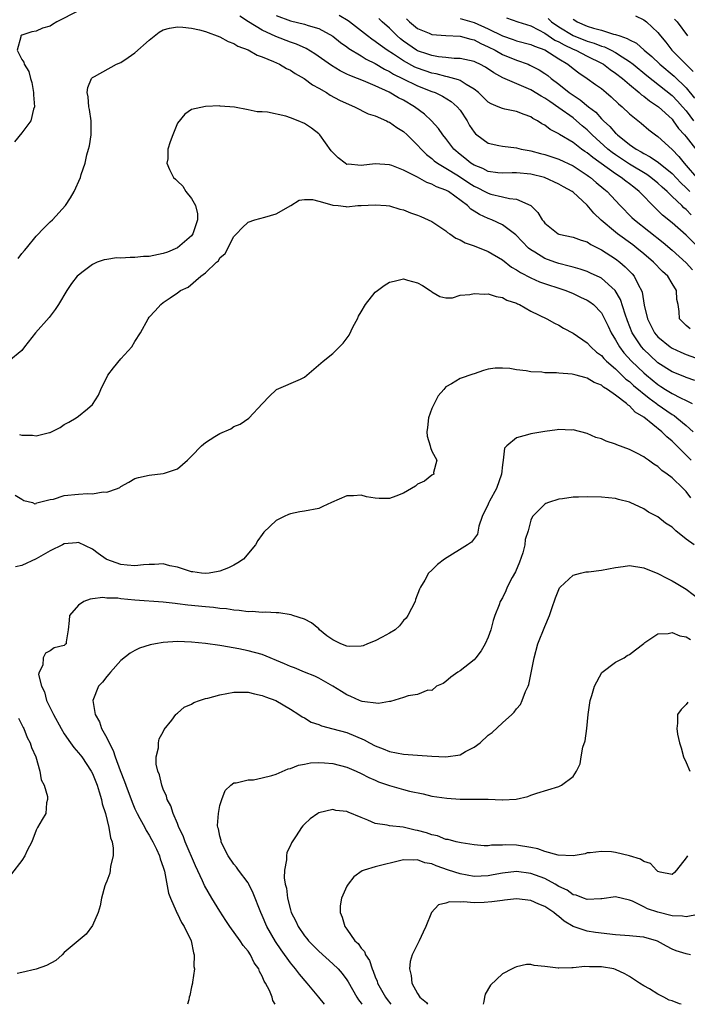
# Model space of a CAD drawing. Units: inches. Extents: x 2628000 to 2631000, y 1446000 to 1449000.
# Drawn here: x 2628549 to 2628643, y 1446000 to 1446139 of the extents above; entities that cross this region are included whole.
import ezdxf

# ---------------------------------------------------------------- set-up
doc = ezdxf.new("R2010")
doc.units = ezdxf.units.IN
doc.header["$MEASUREMENT"] = 0
doc.layers.add('LD26281446_2ft', color=215, linetype='Continuous')

msp = doc.modelspace()

# ---------------------------------------------------------------- linework, layer by layer
at = {"layer": 'LD26281446_2ft'}
for points, elevation in [([(2628557, 1446140.55), (2628553.94, 1446139), (2628553.35, 1446138.65), (2628553, 1446138.41), (2628551.91, 1446138.09), (2628551, 1446137.68), (2628550.41, 1446137.59), (2628549, 1446137.11), (2628548.86, 1446137), (2628548.86, 1446136.86), (2628548.35, 1446135), (2628549, 1446133.69), (2628549.29, 1446133.29), (2628549.3, 1446133), (2628549.98, 1446131.98), (2628550.21, 1446131), (2628550.4, 1446130.4), (2628550.66, 1446129), (2628550.66, 1446128.66), (2628550.76, 1446127), (2628550.63, 1446126.63), (2628550.28, 1446125), (2628549, 1446123.28), (2628547.96, 1446122.04)], 9922), ([(2628643.55, 1446095.55), (2628643, 1446096.04), (2628642.52, 1446096.52), (2628642.07, 1446097), (2628642, 1446098), (2628641.85, 1446099), (2628641.7, 1446099.7), (2628641.65, 1446101), (2628641, 1446102), (2628640.39, 1446103), (2628639.67, 1446103.67), (2628638.4, 1446105), (2628637, 1446106.19), (2628636, 1446107), (2628635.43, 1446107.43), (2628633.29, 1446109), (2628633, 1446109.23), (2628630.96, 1446110.96), (2628629.93, 1446111.93), (2628629, 1446113.05), (2628627, 1446114.9), (2628626.88, 1446115), (2628625.65, 1446115.65), (2628625, 1446116.06), (2628622.93, 1446117), (2628621, 1446117.45), (2628619, 1446117.62), (2628618.38, 1446117.62), (2628617, 1446117.58), (2628616.35, 1446117.65), (2628615, 1446117.84), (2628614.24, 1446118.24), (2628613, 1446118.71), (2628612.55, 1446119), (2628611.7, 1446119.7), (2628611, 1446120.24), (2628610.12, 1446121), (2628609, 1446122.48), (2628608.57, 1446123), (2628607.93, 1446123.93), (2628606.98, 1446124.98), (2628605.96, 1446125.96), (2628604.57, 1446127), (2628603, 1446127.9), (2628602.27, 1446128.27), (2628600.97, 1446129.03), (2628599, 1446129.93), (2628597.34, 1446130.66), (2628596.49, 1446131), (2628595.41, 1446131.41), (2628595, 1446131.62), (2628594.06, 1446132.06), (2628592.82, 1446132.82), (2628590.46, 1446134.46), (2628589.23, 1446135.23), (2628587.85, 1446135.85), (2628587, 1446136.13), (2628584.94, 1446136.94), (2628583, 1446137.83), (2628581.08, 1446139), (2628579.82, 1446139.82)], 9922), ([(2628585, 1446139.91), (2628587, 1446139.16), (2628589, 1446138.67), (2628589.52, 1446138.48), (2628591, 1446138.04), (2628592.98, 1446136.98), (2628594.08, 1446136.08), (2628595, 1446135.46), (2628595.25, 1446135.25), (2628597, 1446134.18), (2628597.72, 1446133.72), (2628599, 1446133.1), (2628600.31, 1446132.31), (2628601, 1446131.99), (2628601.6, 1446131.6), (2628602.88, 1446131), (2628605, 1446129.96), (2628607, 1446129.17), (2628607.49, 1446129), (2628608.5, 1446128.5), (2628609.74, 1446127.74), (2628610.59, 1446127), (2628611, 1446126.49), (2628611.99, 1446125), (2628612.36, 1446124.36), (2628613, 1446123.38), (2628613.17, 1446123.17), (2628613.38, 1446123), (2628615, 1446121.83), (2628616.47, 1446121.53), (2628617, 1446121.4), (2628619, 1446121.16), (2628619.65, 1446121), (2628620.79, 1446120.79), (2628621, 1446120.76), (2628622.39, 1446120.39), (2628623, 1446120.25), (2628625, 1446119.56), (2628627, 1446118.61), (2628629, 1446117.32), (2628629.18, 1446117.18), (2628629.44, 1446117), (2628630.27, 1446116.27), (2628631.36, 1446115.36), (2628631.83, 1446115), (2628633, 1446113.71), (2628633.67, 1446113), (2628635.33, 1446111.33), (2628635.7, 1446111), (2628639.76, 1446107.76), (2628641, 1446106.7), (2628643, 1446104.89), (2628643.91, 1446103.91)], 9924), ([(2628645, 1446106.85), (2628643, 1446108.81), (2628641, 1446110.55), (2628639.66, 1446111.66), (2628639, 1446112.33), (2628638.65, 1446112.65), (2628636.37, 1446115), (2628635.59, 1446115.59), (2628635, 1446116.07), (2628634.46, 1446116.46), (2628633.81, 1446117), (2628633, 1446117.5), (2628629.79, 1446119.79), (2628629, 1446120.47), (2628628.68, 1446120.68), (2628628.21, 1446121), (2628627, 1446121.91), (2628625.07, 1446123.07), (2628625, 1446123.14), (2628623.77, 1446123.77), (2628623, 1446124.39), (2628622.58, 1446124.58), (2628621.97, 1446125), (2628621.32, 1446125.32), (2628621, 1446125.54), (2628620.09, 1446125.91), (2628619, 1446126.3), (2628617.33, 1446126.67), (2628617, 1446126.73), (2628616.39, 1446127), (2628615.39, 1446127.39), (2628615, 1446127.63), (2628614.3, 1446128.3), (2628613.62, 1446129), (2628613, 1446129.5), (2628611.86, 1446130.14), (2628611, 1446130.7), (2628610.8, 1446130.8), (2628609.23, 1446131.23), (2628609, 1446131.25), (2628607.63, 1446131.63), (2628607, 1446131.73), (2628605, 1446132.43), (2628604.6, 1446132.6), (2628603, 1446133.47), (2628601.57, 1446134.43), (2628600.68, 1446135), (2628599.7, 1446135.7), (2628599, 1446136.24), (2628598.53, 1446136.53), (2628597.9, 1446137), (2628595.38, 1446139), (2628595.16, 1446139.16), (2628593.89, 1446139.89)], 9926), ([(2628643.71, 1446111.71), (2628643, 1446112.43), (2628642.68, 1446112.68), (2628642.38, 1446113), (2628641, 1446114.3), (2628640.29, 1446115), (2628639.6, 1446115.6), (2628639, 1446116.17), (2628638, 1446117), (2628637.42, 1446117.42), (2628635, 1446118.85), (2628633, 1446120.18), (2628632.52, 1446120.52), (2628631.93, 1446121), (2628629.72, 1446123), (2628629.37, 1446123.37), (2628629, 1446123.71), (2628628.29, 1446124.29), (2628627.49, 1446125), (2628627, 1446125.4), (2628625, 1446126.86), (2628623.71, 1446127.71), (2628623, 1446128.22), (2628622.48, 1446128.48), (2628621, 1446129.39), (2628617.07, 1446131.07), (2628615.78, 1446131.78), (2628614.59, 1446132.59), (2628613.82, 1446133), (2628613.26, 1446133.26), (2628613, 1446133.39), (2628611, 1446133.84), (2628610.16, 1446133.84), (2628609, 1446133.95), (2628607.95, 1446134.05), (2628607, 1446134.23), (2628606.44, 1446134.44), (2628605, 1446134.91), (2628604.85, 1446135), (2628603, 1446136.26), (2628602.58, 1446136.58), (2628602.1, 1446137), (2628601, 1446138.11), (2628600, 1446139), (2628599.49, 1446139.49)], 9928), ([(2628603.41, 1446139.41), (2628603.85, 1446139), (2628605, 1446138.04), (2628606.62, 1446137.38), (2628607, 1446137.21), (2628609, 1446137.06), (2628611, 1446136.99), (2628612.53, 1446136.53), (2628613, 1446136.44), (2628613.93, 1446135.93), (2628615, 1446135.48), (2628615.95, 1446135), (2628617, 1446134.4), (2628619, 1446133.58), (2628620.62, 1446133), (2628620.89, 1446132.89), (2628622.21, 1446132.21), (2628623, 1446131.71), (2628623.41, 1446131.41), (2628623.91, 1446131), (2628625, 1446130.18), (2628626.46, 1446129), (2628627, 1446128.61), (2628627.99, 1446127.99), (2628629.18, 1446127), (2628630.21, 1446126.21), (2628631, 1446125.29), (2628631.29, 1446125), (2628632.2, 1446124.2), (2628633, 1446123.25), (2628633.14, 1446123.14), (2628633.27, 1446123), (2628635, 1446121.64), (2628635.92, 1446121), (2628636.63, 1446120.63), (2628637, 1446120.39), (2628637.92, 1446119.92), (2628639.1, 1446119.1), (2628641, 1446117.53), (2628642.23, 1446116.23), (2628643, 1446115.52), (2628643.53, 1446115)], 9930), ([(2628611, 1446139.46), (2628613, 1446138.92), (2628615, 1446138.01), (2628617, 1446137), (2628618.5, 1446136.5), (2628619, 1446136.31), (2628621, 1446135.8), (2628621.54, 1446135.54), (2628623, 1446135.02), (2628625, 1446133.75), (2628626.27, 1446133), (2628627, 1446132.4), (2628627.8, 1446131.8), (2628628.99, 1446131), (2628630.16, 1446130.16), (2628631, 1446129.55), (2628631.7, 1446129), (2628632.41, 1446128.41), (2628633.42, 1446127.42), (2628633.94, 1446127), (2628635, 1446125.98), (2628636.65, 1446124.65), (2628637.73, 1446123.73), (2628638.67, 1446123), (2628639, 1446122.78), (2628641, 1446120.93), (2628641.96, 1446119.96), (2628642.72, 1446119), (2628643, 1446118.7), (2628644.48, 1446117)], 9932), ([(2628617.58, 1446139.58), (2628619.16, 1446139), (2628621, 1446138.43), (2628622.11, 1446137.89), (2628623, 1446137.41), (2628624.43, 1446136.43), (2628625, 1446136.17), (2628625.74, 1446135.74), (2628627, 1446135.15), (2628627.38, 1446135), (2628629, 1446134.15), (2628631, 1446133.17), (2628631.3, 1446133), (2628632.26, 1446132.26), (2628633, 1446131.76), (2628633.97, 1446131), (2628635, 1446130.12), (2628636.37, 1446129), (2628636.69, 1446128.69), (2628637, 1446128.49), (2628637.81, 1446127.81), (2628639.07, 1446127), (2628641, 1446125.21), (2628641.17, 1446125), (2628641.92, 1446123.92), (2628642.76, 1446123), (2628643, 1446122.71), (2628645.52, 1446119.52)], 9934), ([(2628623.48, 1446139.48), (2628623.96, 1446139), (2628625, 1446138.29), (2628627, 1446137.08), (2628629, 1446136.28), (2628629.99, 1446135.99), (2628631, 1446135.58), (2628631.46, 1446135.46), (2628632.4, 1446135), (2628633, 1446134.68), (2628633.95, 1446134.05), (2628635, 1446133.39), (2628635.51, 1446133), (2628637.42, 1446131.42), (2628641, 1446128.59), (2628641.79, 1446127.79), (2628642.49, 1446127), (2628643, 1446126.39), (2628644.05, 1446125)], 9936), ([(2628627, 1446139.37), (2628627.24, 1446139.24), (2628627.56, 1446139), (2628629, 1446138.41), (2628629.89, 1446138.11), (2628631, 1446137.82), (2628632.72, 1446137.28), (2628633, 1446137.23), (2628633.6, 1446137), (2628634.66, 1446136.66), (2628635, 1446136.44), (2628635.97, 1446135.97), (2628637.06, 1446135), (2628638.12, 1446134.12), (2628639.29, 1446133), (2628641.31, 1446131.31), (2628643, 1446129.67), (2628644.2, 1446128.2)], 9938), ([(2628635.83, 1446139.83), (2628637, 1446139.28), (2628637.37, 1446139), (2628639, 1446137.48), (2628639.38, 1446137), (2628640.13, 1446136.13), (2628640.99, 1446135), (2628642.95, 1446133), (2628643.99, 1446131.99)], 9940), ([(2628641.37, 1446139.37), (2628641.72, 1446139), (2628643.18, 1446137)], 9942), ([(2628548.46, 1446105.54), (2628549, 1446106.25), (2628549.37, 1446106.63), (2628549.64, 1446107), (2628551, 1446108.69), (2628552.13, 1446109.87), (2628553, 1446110.72), (2628553.33, 1446111), (2628555.19, 1446113), (2628555.9, 1446114.1), (2628556.41, 1446115), (2628557.3, 1446117), (2628557.41, 1446117.41), (2628557.94, 1446119), (2628558.21, 1446120.21), (2628558.44, 1446121), (2628558.55, 1446121.45), (2628558.78, 1446123), (2628558.79, 1446125), (2628558.58, 1446126.58), (2628558.47, 1446127), (2628558.4, 1446128.4), (2628558.22, 1446129), (2628558.31, 1446129.69), (2628558.87, 1446131), (2628559, 1446131.13), (2628559.25, 1446131.25), (2628562.38, 1446133), (2628563, 1446133.25), (2628564.02, 1446133.98), (2628565, 1446134.6), (2628567, 1446136.39), (2628568.44, 1446137.56), (2628569, 1446137.85), (2628569.88, 1446138.12), (2628571, 1446138.28), (2628571.75, 1446138.25), (2628573, 1446138.09), (2628574.14, 1446137.86), (2628575, 1446137.62), (2628577, 1446136.9), (2628578.2, 1446136.2), (2628579, 1446135.92), (2628579.56, 1446135.56), (2628581, 1446135.02), (2628582.3, 1446134.3), (2628583, 1446134.05), (2628584.62, 1446133.38), (2628585.45, 1446133), (2628586.42, 1446132.42), (2628587, 1446132.17), (2628587.69, 1446131.69), (2628588.95, 1446131), (2628590.1, 1446130.1), (2628591, 1446129.63), (2628592.09, 1446129), (2628592.64, 1446128.64), (2628593.94, 1446127.94), (2628595.29, 1446127.29), (2628596.08, 1446127), (2628597.99, 1446125.99), (2628599, 1446125.72), (2628600.59, 1446125), (2628600.85, 1446124.85), (2628601, 1446124.81), (2628602.06, 1446124.06), (2628603, 1446123.47), (2628603.51, 1446123), (2628605, 1446121.55), (2628605.49, 1446121), (2628606.25, 1446120.25), (2628607, 1446119.69), (2628607.36, 1446119.36), (2628607.82, 1446119), (2628609, 1446118.31), (2628610.79, 1446117.21), (2628612.24, 1446116.24), (2628613, 1446115.76), (2628613.52, 1446115.52), (2628614.53, 1446115), (2628615, 1446114.74), (2628615.36, 1446114.64), (2628617, 1446114.25), (2628618, 1446114), (2628619, 1446113.92), (2628621, 1446113), (2628622.02, 1446112.02), (2628622.61, 1446111), (2628622.79, 1446110.79), (2628623, 1446110.5), (2628624.9, 1446109), (2628625, 1446108.95), (2628627, 1446108.52), (2628628.12, 1446108.12), (2628629, 1446107.87), (2628629.51, 1446107.51), (2628631, 1446106.76), (2628633, 1446105.45), (2628633.59, 1446105), (2628634.36, 1446104.36), (2628635.34, 1446103.34), (2628635.65, 1446103), (2628636.27, 1446101.73), (2628636.68, 1446101), (2628636.77, 1446100.77), (2628637.06, 1446098.94), (2628637.53, 1446097), (2628638.53, 1446095), (2628638.74, 1446094.74), (2628639, 1446094.44), (2628640.75, 1446093), (2628641, 1446092.83), (2628642.26, 1446092.26), (2628643, 1446091.96), (2628645, 1446091.25)], 9920), ([(2628644.25, 1446088.25), (2628643, 1446088.69), (2628642.79, 1446088.79), (2628641, 1446089.49), (2628639, 1446090.77), (2628637.84, 1446091.84), (2628637, 1446092.65), (2628636.69, 1446093), (2628636.13, 1446093.87), (2628635.37, 1446095), (2628634.7, 1446096.7), (2628634.37, 1446097.63), (2628633.72, 1446099.72), (2628632.97, 1446100.97), (2628631, 1446102.72), (2628630.82, 1446102.82), (2628629.46, 1446103.46), (2628629, 1446103.66), (2628628.01, 1446104.01), (2628627, 1446104.27), (2628626.45, 1446104.45), (2628625, 1446104.8), (2628624.41, 1446105), (2628623, 1446105.52), (2628621.6, 1446106.4), (2628621, 1446106.75), (2628620.69, 1446107), (2628618.89, 1446108.89), (2628617, 1446110.3), (2628615.51, 1446111), (2628615, 1446111.2), (2628613.74, 1446111.74), (2628613, 1446112.24), (2628612.52, 1446112.52), (2628612.08, 1446113), (2628609.36, 1446115), (2628609, 1446115.2), (2628607.67, 1446115.67), (2628607, 1446116.06), (2628606.29, 1446116.29), (2628604.99, 1446117.01), (2628603, 1446118), (2628601.33, 1446118.67), (2628601, 1446118.78), (2628599, 1446118.93), (2628597, 1446118.69), (2628595.16, 1446118.85), (2628595, 1446118.84), (2628594.73, 1446119), (2628593.75, 1446119.75), (2628593, 1446120.51), (2628592.77, 1446120.77), (2628591.15, 1446123), (2628591, 1446123.17), (2628589.96, 1446123.96), (2628589, 1446124.62), (2628588.09, 1446125), (2628587, 1446125.44), (2628586.34, 1446125.66), (2628583.76, 1446126.24), (2628583, 1446126.27), (2628582.27, 1446126.27), (2628581, 1446126.57), (2628579.08, 1446126.92), (2628577.08, 1446127.08), (2628577, 1446127.11), (2628575, 1446127.02), (2628573, 1446126.61), (2628572.06, 1446125.94), (2628571, 1446124.66), (2628570.38, 1446123), (2628569.97, 1446122.03), (2628569.65, 1446121), (2628569.63, 1446119.63), (2628569.53, 1446119), (2628569.87, 1446118.13), (2628570.44, 1446117), (2628570.74, 1446116.74), (2628571, 1446116.45), (2628571.75, 1446115.75), (2628572.19, 1446115), (2628573, 1446114.01), (2628573.56, 1446113), (2628573.83, 1446111.83), (2628573.85, 1446111), (2628573.27, 1446109.27), (2628573.2, 1446109), (2628573, 1446108.74), (2628571, 1446107.01), (2628569.59, 1446106.41), (2628569, 1446106.21), (2628567, 1446105.81), (2628566.22, 1446105.78), (2628565, 1446105.65), (2628564.32, 1446105.68), (2628563, 1446105.56), (2628562.4, 1446105.6), (2628561, 1446105.36), (2628560.65, 1446105.35), (2628559.67, 1446105), (2628559, 1446104.69), (2628557.69, 1446103.69), (2628557, 1446103.18), (2628556.82, 1446103), (2628556.04, 1446101.96), (2628555.38, 1446101), (2628554.17, 1446099), (2628553.71, 1446098.29), (2628552.85, 1446097.15), (2628550.93, 1446095), (2628549.36, 1446093), (2628549, 1446092.5), (2628547.14, 1446091)], 9918), ([(2628548.64, 1446080.64), (2628549, 1446080.53), (2628550.52, 1446080.52), (2628551, 1446080.41), (2628552.9, 1446080.9), (2628553, 1446080.91), (2628553.21, 1446081), (2628554.4, 1446081.6), (2628555, 1446082.01), (2628555.65, 1446082.35), (2628556.67, 1446083), (2628557, 1446083.19), (2628558.27, 1446084.27), (2628559, 1446084.87), (2628559.83, 1446086.17), (2628560.16, 1446087), (2628561.15, 1446089), (2628561.94, 1446090.06), (2628563, 1446091.32), (2628564.57, 1446093), (2628565, 1446093.79), (2628565.76, 1446095), (2628566.85, 1446097), (2628567, 1446097.2), (2628567.88, 1446098.12), (2628568.64, 1446099), (2628569, 1446099.28), (2628569.96, 1446099.96), (2628571, 1446100.66), (2628571.46, 1446101), (2628572.52, 1446101.48), (2628574.33, 1446103), (2628575, 1446103.49), (2628576.54, 1446105), (2628576.8, 1446105.2), (2628577, 1446105.6), (2628577.77, 1446106.23), (2628579, 1446108.62), (2628579.38, 1446109), (2628580.15, 1446109.85), (2628581, 1446110.68), (2628581.95, 1446111), (2628583.36, 1446111.36), (2628585, 1446111.86), (2628587.06, 1446113), (2628588.25, 1446113.75), (2628589, 1446113.87), (2628590.12, 1446113.88), (2628591, 1446113.61), (2628592.87, 1446113.13), (2628593, 1446113.07), (2628593.75, 1446113), (2628594.86, 1446112.86), (2628595, 1446112.85), (2628596.52, 1446113), (2628597, 1446113.03), (2628599, 1446113.12), (2628600.57, 1446113), (2628601, 1446112.95), (2628602.49, 1446112.49), (2628603, 1446112.42), (2628603.98, 1446111.98), (2628605, 1446111.67), (2628605.45, 1446111.46), (2628606.5, 1446111), (2628607, 1446110.76), (2628609, 1446109.42), (2628609.22, 1446109.22), (2628609.56, 1446109), (2628610.4, 1446108.4), (2628611, 1446108.14), (2628611.74, 1446107.74), (2628613, 1446107.29), (2628615, 1446106.49), (2628617, 1446105.31), (2628618.29, 1446104.29), (2628619, 1446103.92), (2628619.54, 1446103.54), (2628621, 1446102.8), (2628622.24, 1446102.24), (2628625.96, 1446101), (2628627, 1446100.56), (2628628.07, 1446100.07), (2628629, 1446099.62), (2628629.39, 1446099.39), (2628629.89, 1446099), (2628631, 1446097.85), (2628631.46, 1446097), (2628631.96, 1446095.96), (2628632.37, 1446095), (2628633, 1446094), (2628633.56, 1446093), (2628634.19, 1446092.19), (2628635.26, 1446091), (2628637, 1446089.33), (2628637.37, 1446089), (2628639, 1446087.67), (2628639.42, 1446087.42), (2628640.07, 1446087), (2628641, 1446086.43), (2628642.18, 1446085.82), (2628643, 1446085.45), (2628643.84, 1446085)], 9916), ([(2628548.03, 1446072.03), (2628549, 1446071.47), (2628549.26, 1446071.26), (2628550.5, 1446071), (2628550.81, 1446070.81), (2628551, 1446070.87), (2628551.06, 1446070.94), (2628551.29, 1446071), (2628553, 1446071.41), (2628553.49, 1446071.49), (2628555, 1446071.97), (2628557, 1446072.2), (2628558.29, 1446072.29), (2628559, 1446072.23), (2628560.51, 1446072.51), (2628561, 1446072.45), (2628562.54, 1446073), (2628562.86, 1446073.14), (2628563, 1446073.27), (2628564.14, 1446073.86), (2628565, 1446074.38), (2628565.48, 1446074.52), (2628567, 1446074.88), (2628569, 1446075.09), (2628569.16, 1446075.16), (2628571, 1446075.75), (2628572.45, 1446077), (2628572.71, 1446077.29), (2628573, 1446077.56), (2628574.4, 1446079), (2628575, 1446079.49), (2628576.32, 1446080.32), (2628577, 1446080.77), (2628578.56, 1446081.44), (2628579, 1446081.77), (2628579.91, 1446082.09), (2628581.09, 1446082.91), (2628583.03, 1446085), (2628583.99, 1446086.01), (2628585.02, 1446086.98), (2628588.43, 1446088.43), (2628589, 1446088.71), (2628591.31, 1446090.69), (2628591.61, 1446091), (2628593, 1446092.06), (2628594.45, 1446093.55), (2628595.31, 1446094.69), (2628595.89, 1446095.88), (2628596.47, 1446097), (2628596.64, 1446097.36), (2628597, 1446097.99), (2628597.63, 1446099), (2628599, 1446100.74), (2628599.3, 1446101), (2628600.28, 1446101.72), (2628601, 1446102.18), (2628601.68, 1446102.32), (2628603, 1446102.62), (2628603.56, 1446102.44), (2628605, 1446102.09), (2628605.7, 1446101.7), (2628606.77, 1446101), (2628606.9, 1446100.9), (2628607, 1446100.79), (2628608.15, 1446100.15), (2628609, 1446099.95), (2628609.95, 1446099.95), (2628611, 1446100.32), (2628612.41, 1446100.41), (2628613, 1446100.59), (2628614.46, 1446100.46), (2628615, 1446100.51), (2628616.12, 1446100.12), (2628617, 1446099.99), (2628617.64, 1446099.64), (2628619, 1446099.18), (2628619.11, 1446099.11), (2628619.4, 1446099), (2628621, 1446098.09), (2628623.3, 1446097), (2628624.38, 1446096.38), (2628625, 1446096.09), (2628625.66, 1446095.66), (2628627, 1446094.94), (2628629, 1446093.57), (2628629.51, 1446093), (2628630.29, 1446092.29), (2628631, 1446091.79), (2628631.35, 1446091.35), (2628631.71, 1446091), (2628633, 1446089.89), (2628634.47, 1446088.47), (2628635, 1446088.1), (2628635.57, 1446087.57), (2628637.76, 1446085.76), (2628638.8, 1446085), (2628638.9, 1446084.9), (2628641, 1446083.45), (2628641.29, 1446083.29), (2628641.67, 1446083), (2628643, 1446081.88), (2628644.01, 1446081)], 9914), ([(2628643.69, 1446077), (2628641, 1446079.68), (2628640.27, 1446080.27), (2628639.56, 1446081), (2628637, 1446083.09), (2628635.79, 1446083.79), (2628635, 1446084.67), (2628634.78, 1446084.78), (2628634.58, 1446085), (2628633, 1446086.18), (2628631.85, 1446087), (2628631.31, 1446087.31), (2628631, 1446087.59), (2628629.99, 1446087.99), (2628629, 1446088.6), (2628628.66, 1446088.66), (2628627.44, 1446089), (2628626.86, 1446089.14), (2628625, 1446089.29), (2628624.67, 1446089.33), (2628623, 1446089.36), (2628622.57, 1446089.43), (2628621, 1446089.48), (2628620.37, 1446089.63), (2628619, 1446089.75), (2628618.04, 1446089.96), (2628617, 1446090.02), (2628615.98, 1446090.02), (2628615, 1446089.85), (2628614.31, 1446089.69), (2628613, 1446089.21), (2628612.83, 1446089.17), (2628611, 1446088.55), (2628609.8, 1446087.8), (2628609, 1446087.38), (2628608.71, 1446087), (2628607.9, 1446086.1), (2628607, 1446084.29), (2628606.53, 1446083), (2628606.39, 1446081.61), (2628606.3, 1446081), (2628606.37, 1446080.37), (2628606.77, 1446079), (2628606.8, 1446078.8), (2628607, 1446078.27), (2628607.7, 1446077), (2628607.23, 1446075.23), (2628607.31, 1446075), (2628607.11, 1446074.89), (2628607, 1446074.86), (2628605.98, 1446074.02), (2628605, 1446073.61), (2628604.69, 1446073.31), (2628603, 1446072.32), (2628601.91, 1446071.91), (2628601, 1446071.54), (2628599.55, 1446071.55), (2628599, 1446071.59), (2628597.78, 1446071.78), (2628597, 1446072.03), (2628595.92, 1446071.92), (2628595, 1446071.93), (2628592.83, 1446071), (2628591.59, 1446070.41), (2628591, 1446070.17), (2628589, 1446069.79), (2628588.33, 1446069.67), (2628587, 1446069.4), (2628586.71, 1446069.29), (2628586.09, 1446069), (2628585, 1446068.45), (2628583.22, 1446066.78), (2628583, 1446066.45), (2628582.37, 1446065.63), (2628582.08, 1446065), (2628580.38, 1446063), (2628579.55, 1446062.45), (2628579, 1446062.14), (2628578.24, 1446061.76), (2628577, 1446061.28), (2628576.78, 1446061.22), (2628575.48, 1446061), (2628575, 1446060.95), (2628574.43, 1446061), (2628573.18, 1446061.18), (2628573, 1446061.19), (2628572.74, 1446061.26), (2628571, 1446061.84), (2628569.95, 1446062.05), (2628569, 1446062.3), (2628567.77, 1446062.23), (2628567, 1446062.24), (2628566.2, 1446062.2), (2628565, 1446062.04), (2628563.88, 1446062.12), (2628563, 1446062.21), (2628561, 1446062.95), (2628560.91, 1446063), (2628559.79, 1446063.79), (2628559, 1446064.39), (2628557, 1446065.35), (2628556.71, 1446065.29), (2628555, 1446065.14), (2628554.74, 1446065), (2628553, 1446064.16), (2628551, 1446063.02), (2628549, 1446062.07), (2628548.1, 1446061.9)], 9912), ([(2628643.68, 1446071.68), (2628643, 1446072.56), (2628642.57, 1446073), (2628641, 1446074.48), (2628640.32, 1446075), (2628639.54, 1446075.54), (2628639, 1446076.08), (2628638.43, 1446076.43), (2628637.67, 1446077), (2628637.26, 1446077.26), (2628637, 1446077.47), (2628636, 1446078), (2628635, 1446078.5), (2628633.17, 1446079.17), (2628633, 1446079.26), (2628631.66, 1446079.66), (2628631, 1446079.99), (2628630.21, 1446080.21), (2628629, 1446080.74), (2628627, 1446081.26), (2628626.75, 1446081.25), (2628625, 1446081.31), (2628624.74, 1446081.26), (2628623, 1446081.06), (2628621, 1446080.71), (2628620.55, 1446080.55), (2628619, 1446080.14), (2628617.6, 1446079), (2628617.31, 1446078.69), (2628617.11, 1446077), (2628617, 1446076.35), (2628616.85, 1446075), (2628616.15, 1446073), (2628615.17, 1446071.17), (2628615.09, 1446071), (2628615, 1446070.77), (2628614.14, 1446069), (2628613.66, 1446067.66), (2628613.47, 1446066.53), (2628612.61, 1446065.39), (2628612.05, 1446065), (2628608.82, 1446063), (2628607.79, 1446062.21), (2628607, 1446061.42), (2628606.55, 1446061), (2628606.01, 1446060.01), (2628605.42, 1446059), (2628605.28, 1446058.72), (2628604.72, 1446057.28), (2628604.65, 1446057), (2628603.63, 1446055), (2628603.36, 1446054.64), (2628603, 1446054.29), (2628602.44, 1446053.56), (2628601.81, 1446053), (2628601, 1446052.49), (2628599.96, 1446051.96), (2628599, 1446051.41), (2628597.92, 1446051), (2628597.27, 1446050.73), (2628597, 1446050.66), (2628595.38, 1446050.62), (2628595, 1446050.65), (2628594.14, 1446051), (2628593.36, 1446051.36), (2628593, 1446051.56), (2628592.15, 1446052.15), (2628591.12, 1446053), (2628591, 1446053.13), (2628589.97, 1446053.97), (2628589, 1446054.51), (2628587.35, 1446055), (2628587.09, 1446055.09), (2628585.37, 1446055.37), (2628585, 1446055.37), (2628583.49, 1446055.49), (2628583, 1446055.44), (2628581.58, 1446055.58), (2628581, 1446055.53), (2628579.73, 1446055.73), (2628579, 1446055.75), (2628577.93, 1446055.93), (2628577, 1446056), (2628576.13, 1446056.13), (2628575, 1446056.22), (2628572.48, 1446056.48), (2628571, 1446056.68), (2628570.7, 1446056.7), (2628569, 1446056.91), (2628565, 1446057.2), (2628563, 1446057.37), (2628562.56, 1446057.44), (2628561, 1446057.48), (2628560.45, 1446057.55), (2628559, 1446057.35), (2628558.66, 1446057.34), (2628557.77, 1446057), (2628557, 1446056.45), (2628555.74, 1446055), (2628555.71, 1446054.29), (2628555.54, 1446053), (2628555.28, 1446051.28), (2628555.25, 1446051), (2628555.11, 1446050.89), (2628555, 1446050.78), (2628553.58, 1446050.42), (2628553, 1446050), (2628552.34, 1446049.66), (2628551.99, 1446049), (2628551.96, 1446047.96), (2628551.43, 1446047), (2628551.36, 1446046.64), (2628551.78, 1446045), (2628552.2, 1446044.2), (2628552.49, 1446043), (2628553, 1446041.96), (2628553.45, 1446041), (2628554.56, 1446039), (2628555, 1446038.26), (2628555.9, 1446037), (2628556.34, 1446036.34), (2628557, 1446035.59), (2628557.46, 1446035), (2628558.82, 1446033), (2628559, 1446032.66), (2628559.63, 1446031), (2628559.94, 1446030.06), (2628560.25, 1446029), (2628560.37, 1446028.37), (2628560.81, 1446027), (2628561.32, 1446025), (2628561.55, 1446023.55), (2628561.76, 1446023), (2628561.92, 1446022.08), (2628561.9, 1446021), (2628561.55, 1446019.55), (2628561.5, 1446019), (2628561.43, 1446018.57), (2628561, 1446017.42), (2628560.82, 1446017), (2628560.74, 1446016.74), (2628560.28, 1446015), (2628560.09, 1446013.91), (2628559.77, 1446013), (2628559, 1446011.14), (2628558.08, 1446009.92), (2628556.95, 1446009), (2628555, 1446007.31), (2628554.71, 1446007), (2628553.78, 1446006.22), (2628552.5, 1446005.5), (2628551, 1446004.95), (2628549, 1446004.48), (2628548.35, 1446004.35)], 9910), ([(2628644.11, 1446065), (2628643, 1446065.82), (2628641.54, 1446067), (2628641.25, 1446067.25), (2628641, 1446067.53), (2628640.09, 1446068.09), (2628639, 1446068.99), (2628637.65, 1446069.65), (2628637, 1446070.08), (2628635.09, 1446071), (2628635, 1446071.04), (2628633.42, 1446071.42), (2628633, 1446071.54), (2628631, 1446071.74), (2628629, 1446071.82), (2628627.77, 1446071.77), (2628627, 1446071.77), (2628625.5, 1446071.5), (2628625, 1446071.46), (2628623.54, 1446071), (2628623.15, 1446070.85), (2628623, 1446070.75), (2628621.25, 1446069), (2628621, 1446068.49), (2628620.62, 1446067), (2628620.23, 1446065.77), (2628620.19, 1446065), (2628619.88, 1446063.88), (2628619.43, 1446062.57), (2628618.83, 1446061.17), (2628618.38, 1446060.38), (2628617.69, 1446059), (2628617.49, 1446058.51), (2628617, 1446057.52), (2628616.68, 1446057), (2628616.52, 1446056.52), (2628615.93, 1446055), (2628615.7, 1446054.3), (2628615.36, 1446053), (2628615, 1446051.94), (2628614.58, 1446051), (2628613.99, 1446050.01), (2628613.25, 1446049), (2628613, 1446048.73), (2628611, 1446047.19), (2628610.67, 1446047), (2628609.71, 1446046.29), (2628609, 1446045.68), (2628608.6, 1446045.4), (2628607.69, 1446045), (2628607, 1446044.41), (2628606.43, 1446044.43), (2628605, 1446043.84), (2628603.64, 1446043.64), (2628603, 1446043.39), (2628601.17, 1446042.83), (2628601, 1446042.84), (2628599.46, 1446042.54), (2628597.14, 1446042.86), (2628597, 1446042.9), (2628596.75, 1446043), (2628595.57, 1446043.57), (2628595, 1446043.79), (2628594.24, 1446044.24), (2628592.99, 1446045), (2628591, 1446046.16), (2628590.45, 1446046.44), (2628588.98, 1446047), (2628587.59, 1446047.59), (2628587, 1446047.81), (2628586.18, 1446048.18), (2628583, 1446049.5), (2628581, 1446050.03), (2628579.69, 1446050.31), (2628577.27, 1446050.73), (2628577, 1446050.75), (2628575, 1446051.03), (2628573, 1446051.22), (2628571, 1446051.31), (2628569, 1446051.19), (2628567.89, 1446051), (2628567.16, 1446050.84), (2628565.63, 1446050.37), (2628565, 1446050.07), (2628564.3, 1446049.7), (2628563, 1446048.66), (2628561.55, 1446047), (2628561.31, 1446046.69), (2628561, 1446046.37), (2628560.42, 1446045.58), (2628559.86, 1446045), (2628559.02, 1446042.98), (2628559.36, 1446041), (2628559.98, 1446039.98), (2628560.28, 1446039), (2628561, 1446037.71), (2628561.33, 1446037), (2628561.92, 1446035.92), (2628562.21, 1446035), (2628562.91, 1446033.09), (2628563.53, 1446031.53), (2628563.71, 1446031), (2628564.59, 1446028.59), (2628565, 1446027.66), (2628565.31, 1446027), (2628565.7, 1446026.3), (2628566.39, 1446025), (2628566.58, 1446024.58), (2628567, 1446023.92), (2628567.33, 1446023.33), (2628567.53, 1446023), (2628568.07, 1446021.93), (2628568.49, 1446021), (2628568.57, 1446020.57), (2628569, 1446019.41), (2628569.16, 1446018.84), (2628569.74, 1446015.74), (2628570.03, 1446015), (2628570.83, 1446013.17), (2628570.92, 1446012.92), (2628571, 1446012.79), (2628571.57, 1446011.57), (2628571.98, 1446011), (2628572.94, 1446009), (2628573.26, 1446007.26), (2628573.39, 1446007), (2628573.33, 1446005.33), (2628573.42, 1446005), (2628573.12, 1446003.12), (2628573.12, 1446003), (2628573, 1446002.46), (2628572.75, 1446001.25), (2628572.68, 1446001), (2628572.61, 1446000.61), (2628572.45, 1446000)], 9908), ([(2628584.85, 1446000), (2628584.52, 1446000.52), (2628584.42, 1446001), (2628584.04, 1446001.96), (2628583.49, 1446003), (2628583.29, 1446003.29), (2628583, 1446003.99), (2628582.62, 1446004.62), (2628582.51, 1446005), (2628581.88, 1446005.88), (2628581.35, 1446007), (2628581, 1446007.52), (2628580.33, 1446008.33), (2628579.9, 1446009), (2628578.43, 1446011), (2628577.88, 1446011.88), (2628577, 1446013.16), (2628575.86, 1446015), (2628574.82, 1446016.82), (2628574.55, 1446017.45), (2628573.57, 1446019.57), (2628572.1, 1446023), (2628571.82, 1446023.82), (2628571.22, 1446025), (2628571, 1446025.59), (2628570.39, 1446027), (2628570.06, 1446028.07), (2628569.56, 1446029), (2628569.44, 1446029.44), (2628569, 1446030.42), (2628568.78, 1446031), (2628568.46, 1446032.46), (2628568.23, 1446033), (2628568.02, 1446033.98), (2628568, 1446035), (2628568.31, 1446036.31), (2628568.31, 1446037), (2628568.44, 1446037.56), (2628569, 1446038.56), (2628569.14, 1446038.86), (2628570.21, 1446040.21), (2628570.8, 1446041), (2628570.89, 1446041.11), (2628571, 1446041.17), (2628571.96, 1446042.04), (2628573, 1446042.47), (2628573.31, 1446042.69), (2628574.14, 1446043), (2628575, 1446043.27), (2628575.33, 1446043.33), (2628577, 1446043.8), (2628579, 1446044.16), (2628580.18, 1446044.18), (2628581, 1446044.16), (2628581.93, 1446043.93), (2628583, 1446043.7), (2628583.48, 1446043.48), (2628584.95, 1446043), (2628587, 1446041.78), (2628588.2, 1446041), (2628588.65, 1446040.65), (2628589, 1446040.52), (2628589.94, 1446039.94), (2628591, 1446039.57), (2628591.39, 1446039.39), (2628593.01, 1446038.99), (2628595, 1446038.44), (2628597.43, 1446037.43), (2628598.18, 1446037), (2628599, 1446036.59), (2628600.13, 1446036.13), (2628601, 1446035.76), (2628603, 1446035.37), (2628605, 1446035.27), (2628607, 1446035.12), (2628609, 1446035.01), (2628611, 1446035.31), (2628611.78, 1446035.78), (2628613, 1446036.37), (2628613.84, 1446037), (2628615, 1446038.07), (2628615.56, 1446038.44), (2628617, 1446039.83), (2628618.31, 1446041), (2628618.66, 1446041.34), (2628619, 1446041.82), (2628619.56, 1446042.44), (2628619.81, 1446043), (2628620.28, 1446044.28), (2628620.63, 1446045), (2628620.73, 1446045.27), (2628621.47, 1446049), (2628622.03, 1446051), (2628623, 1446053.45), (2628623.65, 1446055), (2628624.01, 1446056.01), (2628624.5, 1446057.5), (2628625.09, 1446058.91), (2628625.16, 1446059), (2628627, 1446060.7), (2628628.06, 1446061), (2628628.82, 1446061.18), (2628629.18, 1446061.18), (2628631, 1446061.41), (2628633, 1446061.79), (2628634.08, 1446061.92), (2628635, 1446062.07), (2628637, 1446061.77), (2628639, 1446060.94), (2628640.27, 1446060.27), (2628641, 1446059.91), (2628641.58, 1446059.58), (2628643, 1446058.72), (2628645, 1446057.24)], 9906), ([(2628591.82, 1446000), (2628591.03, 1446001), (2628589.38, 1446003), (2628588.27, 1446004.27), (2628587.73, 1446005), (2628587, 1446005.88), (2628585.69, 1446007.69), (2628584.88, 1446008.88), (2628583.65, 1446011), (2628583, 1446012.57), (2628582.79, 1446013), (2628581.71, 1446015.71), (2628581.1, 1446017), (2628581, 1446017.18), (2628579.63, 1446019), (2628579.38, 1446019.38), (2628579, 1446019.84), (2628578.2, 1446021), (2628577.36, 1446022.64), (2628577.19, 1446023), (2628577.18, 1446023.18), (2628577, 1446023.81), (2628576.81, 1446024.81), (2628576.74, 1446025), (2628576.7, 1446025.3), (2628576.8, 1446027), (2628577, 1446028.13), (2628577.27, 1446029), (2628577.75, 1446030.25), (2628578.57, 1446031), (2628579, 1446031.32), (2628579.33, 1446031.33), (2628581, 1446031.75), (2628581.78, 1446031.78), (2628583, 1446032.02), (2628584.35, 1446032.35), (2628585, 1446032.58), (2628586.69, 1446033.31), (2628587, 1446033.36), (2628588.16, 1446033.84), (2628589, 1446033.98), (2628589.85, 1446034.15), (2628591, 1446034.21), (2628591.83, 1446034.17), (2628593, 1446034.06), (2628595, 1446033.55), (2628596.3, 1446033), (2628597, 1446032.67), (2628598.1, 1446032.1), (2628599, 1446031.69), (2628599.48, 1446031.48), (2628601, 1446030.96), (2628603, 1446030.41), (2628603.83, 1446030.17), (2628605.76, 1446029.76), (2628607, 1446029.46), (2628609.15, 1446029.15), (2628611, 1446029.03), (2628615, 1446029.01), (2628616.95, 1446028.95), (2628617, 1446028.94), (2628618.96, 1446029.04), (2628620.6, 1446029.4), (2628621, 1446029.58), (2628621.87, 1446029.87), (2628625, 1446030.83), (2628625.35, 1446031), (2628627, 1446032.22), (2628627.48, 1446033), (2628627.99, 1446034.01), (2628628.13, 1446035), (2628628.4, 1446036.4), (2628628.7, 1446037.3), (2628628.92, 1446039), (2628629.11, 1446041), (2628629.42, 1446043), (2628629.67, 1446043.67), (2628630.02, 1446045), (2628631.07, 1446046.93), (2628633, 1446048.4), (2628634.22, 1446049), (2628634.67, 1446049.33), (2628635, 1446049.47), (2628635.83, 1446050.17), (2628637, 1446051.07), (2628637.17, 1446051.17), (2628639, 1446052.43), (2628640.47, 1446052.47), (2628641, 1446052.59), (2628642.11, 1446052.11), (2628643, 1446051.99), (2628643.6, 1446051.6)], 9904), ([(2628643.23, 1446042.77), (2628643, 1446042.44), (2628642.27, 1446041.73), (2628641.78, 1446041), (2628641.76, 1446039.76), (2628641.66, 1446039), (2628641.76, 1446038.24), (2628642.04, 1446037), (2628642.31, 1446036.31), (2628642.63, 1446035), (2628643, 1446034.22), (2628643.5, 1446033)], 9902), ([(2628548.5, 1446040.5), (2628549.17, 1446039.17), (2628549.26, 1446039), (2628549.76, 1446037.76), (2628550.17, 1446037), (2628550.35, 1446036.35), (2628550.95, 1446035), (2628551.55, 1446033), (2628551.74, 1446031.74), (2628552.13, 1446031), (2628552.6, 1446029.4), (2628552.62, 1446029), (2628552.5, 1446028.5), (2628552.37, 1446027), (2628551.85, 1446026.15), (2628551.22, 1446025), (2628551, 1446024.66), (2628550.39, 1446023), (2628549.76, 1446021.76), (2628549.43, 1446021), (2628549, 1446020.36), (2628547.53, 1446018.47)], 9912), ([(2628643.2, 1446021), (2628643, 1446020.72), (2628641.63, 1446019), (2628641.33, 1446018.67), (2628641, 1446018.38), (2628639.32, 1446018.68), (2628639, 1446018.81), (2628638.79, 1446019), (2628637.93, 1446019.93), (2628637, 1446020.2), (2628636.53, 1446020.53), (2628635, 1446021.03), (2628633, 1446021.46), (2628632.45, 1446021.55), (2628631, 1446021.63), (2628629.42, 1446021.42), (2628629, 1446021.41), (2628628.69, 1446021.31), (2628627, 1446021), (2628624.88, 1446021.12), (2628623, 1446021.64), (2628622, 1446022), (2628621, 1446022.2), (2628619, 1446022.51), (2628617.45, 1446022.55), (2628617, 1446022.52), (2628615.47, 1446022.53), (2628615, 1446022.44), (2628614.42, 1446022.42), (2628613, 1446022.56), (2628611.15, 1446022.84), (2628610.44, 1446023), (2628609.3, 1446023.3), (2628609, 1446023.33), (2628607.83, 1446023.83), (2628607, 1446023.97), (2628606.26, 1446024.26), (2628605, 1446024.6), (2628604.65, 1446024.65), (2628602.96, 1446025.04), (2628601, 1446025.24), (2628600.67, 1446025.33), (2628599, 1446025.59), (2628597.95, 1446026.05), (2628597, 1446026.41), (2628595.18, 1446027.18), (2628595, 1446027.28), (2628593.44, 1446027.44), (2628593, 1446027.57), (2628591, 1446027.08), (2628590.87, 1446027), (2628589.78, 1446026.22), (2628589, 1446025.49), (2628588.76, 1446025.24), (2628588.57, 1446025), (2628587.82, 1446023.82), (2628587.16, 1446022.84), (2628587, 1446022.46), (2628586.51, 1446021.49), (2628586.43, 1446021), (2628586.44, 1446020.44), (2628586.14, 1446019), (2628586.1, 1446017.9), (2628586.25, 1446017), (2628586.42, 1446016.42), (2628586.58, 1446015), (2628587, 1446013.38), (2628587.12, 1446013), (2628587.76, 1446011.76), (2628588.09, 1446011), (2628589, 1446009.68), (2628589.32, 1446009.32), (2628589.56, 1446009), (2628591, 1446007.52), (2628593, 1446005.74), (2628593.76, 1446005), (2628594.34, 1446004.34), (2628595, 1446003.48), (2628595.19, 1446003.19), (2628596.41, 1446001), (2628596.64, 1446000.64), (2628597, 1446000.18), (2628597.11, 1446000)], 9902), ([(2628644.71, 1446012.71), (2628643, 1446012.39), (2628642.48, 1446012.48), (2628641, 1446012.52), (2628639, 1446013.02), (2628637.51, 1446013.51), (2628637, 1446013.81), (2628635.39, 1446014.61), (2628635, 1446014.74), (2628633, 1446015.2), (2628631.08, 1446014.92), (2628630.93, 1446014.93), (2628629, 1446014.81), (2628628.48, 1446015), (2628627.43, 1446015.43), (2628627, 1446015.51), (2628626.14, 1446016.14), (2628625, 1446016.69), (2628624.47, 1446017), (2628623, 1446017.78), (2628621, 1446018.51), (2628619, 1446018.78), (2628617, 1446018.56), (2628615.7, 1446018.3), (2628615, 1446018.17), (2628613, 1446018.1), (2628611, 1446018.46), (2628609.37, 1446019), (2628607.61, 1446019.61), (2628607, 1446019.87), (2628606.03, 1446020.03), (2628605, 1446020.44), (2628604.38, 1446020.38), (2628603, 1446020.44), (2628602.23, 1446020.23), (2628599.58, 1446019.58), (2628599, 1446019.47), (2628597.43, 1446019), (2628597.13, 1446018.87), (2628595.95, 1446018.05), (2628595.15, 1446017), (2628595, 1446016.73), (2628594.22, 1446015), (2628594.05, 1446013.95), (2628594.04, 1446013), (2628594.34, 1446012.34), (2628594.7, 1446011), (2628595, 1446010.61), (2628596.13, 1446009), (2628596.58, 1446008.58), (2628597, 1446007.96), (2628597.46, 1446007.46), (2628597.63, 1446007), (2628598.19, 1446006.19), (2628598.56, 1446005), (2628598.71, 1446004.71), (2628599, 1446003.87), (2628599.26, 1446003.26), (2628599.33, 1446003), (2628600.43, 1446001), (2628600.67, 1446000.67), (2628601.21, 1446000)], 9900), ([(2628643.61, 1446007), (2628643, 1446007.12), (2628641.58, 1446007.58), (2628641, 1446007.8), (2628640.24, 1446008.24), (2628638.94, 1446008.94), (2628638.79, 1446009), (2628637, 1446009.51), (2628636.46, 1446009.54), (2628635, 1446009.69), (2628633, 1446009.82), (2628630.16, 1446010.16), (2628629, 1446010.35), (2628627, 1446011.03), (2628625.75, 1446011.75), (2628625, 1446012.42), (2628624.64, 1446012.64), (2628624.27, 1446013), (2628623, 1446013.86), (2628622.15, 1446014.15), (2628621, 1446014.68), (2628619, 1446014.91), (2628617.27, 1446014.73), (2628617, 1446014.71), (2628615.5, 1446014.5), (2628614.41, 1446014.41), (2628613, 1446014.36), (2628611.51, 1446014.49), (2628611, 1446014.43), (2628609.5, 1446014.5), (2628609, 1446014.32), (2628607.93, 1446014.07), (2628606.98, 1446013), (2628606.14, 1446011), (2628605.77, 1446010.23), (2628605.23, 1446009), (2628604.22, 1446007), (2628603.95, 1446006.05), (2628603.83, 1446005), (2628604.08, 1446004.08), (2628604.19, 1446003), (2628605, 1446001.52), (2628605.33, 1446001), (2628606.24, 1446000.24), (2628606.41, 1446000)], 9898), ([(2628642.31, 1446000), (2628642.07, 1446000.07), (2628641, 1446000.5), (2628640.6, 1446000.6), (2628639.86, 1446001), (2628639, 1446001.45), (2628637.81, 1446002.19), (2628637, 1446002.6), (2628636.39, 1446003), (2628635.54, 1446003.54), (2628635, 1446003.94), (2628634.31, 1446004.31), (2628633, 1446004.94), (2628632.76, 1446005), (2628631, 1446005.29), (2628629.3, 1446005.3), (2628628.67, 1446005.33), (2628627, 1446005.14), (2628626.83, 1446005.17), (2628625, 1446005.09), (2628624.87, 1446005.13), (2628623, 1446005.37), (2628621.48, 1446005.48), (2628621, 1446005.63), (2628620.39, 1446005.61), (2628619, 1446005.32), (2628618.77, 1446005.23), (2628618.38, 1446005), (2628617, 1446004.33), (2628615.31, 1446002.69), (2628614.55, 1446001.45), (2628614.46, 1446001), (2628614.38, 1446000.38), (2628614.27, 1446000)], 9896)]:
    msp.add_lwpolyline(points, dxfattribs=dict(at, elevation=elevation))

doc.saveas('drawing.dxf')
